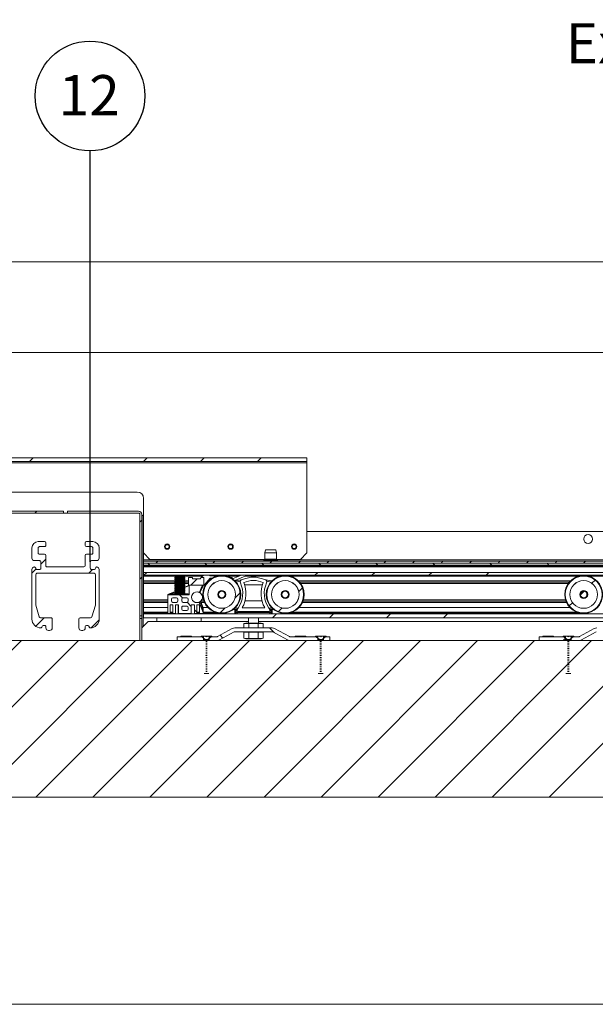
# Paper-space layout 'Sheet2' of a CAD drawing. Units: millimetres. Extents: x 0 to 420, y 0 to 297.
# Drawn here: x 327 to 373, y 70 to 147 of the extents above; entities that cross this region are included whole.
import ezdxf

# ---------------------------------------------------------------- set-up
doc = ezdxf.new("R2010")
doc.units = ezdxf.units.MM
doc.layers.add('FORMAT', color=7, linetype='Continuous')
doc.styles.add('SLDTEXTSTYLE0', font='TXT', dxfattribs={"width": 0.7})
doc.dimstyles.new('SLDDIMSTYLE9', dxfattribs={"dimtxt": 0.18, "dimasz": 3.302, "dimexe": 0, "dimexo": 0.0625, "dimgap": 0, "dimtad": 0, "dimtih": 1, "dimtoh": 1, "dimdec": 0, "dimrnd": 1e-09, "dimzin": 0, "dimdsep": 46, "dimtxsty": 'Standard', "dimblk1": 'NONE', "dimblk2": 'NONE', "dimsah": 1, "dimcen": 0.09, "dimadec": 0, "dimazin": 0, "dimtfac": 3.302, "dimtdec": 0, "dimtofl": 0, "dimtmove": 0, "dimatfit": 3, "dimldrblk": 'NONE', "dimfxl": 1, "dimfrac": 2, "dimtolj": 1, "dimtzin": 0, "dimarcsym": 0})

# ---------------------------------------------------------------- blocks, each defined once
blk = doc.blocks.new('Exploded View')
at = {"color": 174, "linetype": 'Continuous', "lineweight": 0, "true_color": 0x0000a0, "insert": (0.09, 7.48), "char_height": 6.35, "attachment_point": 1, "style": 'SLDTEXTSTYLE0'}
blk.add_mtext('Exploded View', dxfattribs=at)
blk = doc.blocks.new('SW_HATCH_2')
at = {"color": 0, "linetype": 'Continuous', "lineweight": 18}
for p, q in [((-9.026, 8.3), (-9.326, 8)), ((-0.046, 8.3), (-0.346, 8)), ((4.444, 8.3), (4.144, 8)), ((8.934, 8.3), (8.634, 8)), ((-8.736, 4.1), (-8.886, 3.95)), ((-0.481, 3.374), (-0.631, 3.224)), ((-8.031, 0.314), (-8.431, -0.086)), ((0, 0), (0.15, -0.15)), ((0.784, 0.15), (0.634, 0)), ((3.029, 0.15), (2.879, 0)), ((4.49, 0), (4.64, -0.15)), ((5.274, 0.15), (5.124, 0)), ((7.52, 0.15), (7.37, 0)), ((8.98, 0), (9.13, -0.15)), ((9.765, 0.15), (9.615, 0)), ((12.01, 0.15), (11.86, 0)), ((13.47, 0), (13.62, -0.15)), ((14.255, 0.15), (14.105, 0)), ((16.5, 0.15), (16.35, 0)), ((17.961, 0), (18.111, -0.15)), ((18.745, 0.15), (18.595, 0)), ((20.99, 0.15), (20.84, 0)), ((22.451, 0), (22.601, -0.15)), ((23.235, 0.15), (23.085, 0)), ((25.48, 0.15), (25.33, 0)), ((26.941, 0), (27.091, -0.15)), ((27.725, 0.15), (27.575, 0)), ((29.97, 0.15), (29.82, 0)), ((31.431, 0), (31.581, -0.15)), ((32.215, 0.15), (32.065, 0)), ((34.46, 0.15), (34.31, 0)), ((-8.809, -0.463), (-9.131, -0.786)), ((-4.356, -0.5), (-4.656, -0.8)), ((-0.091, -0.725), (-0.312, -0.947)), ((13.38, -0.725), (13.158, -0.947)), ((17.87, -0.725), (17.648, -0.947)), ((22.36, -0.725), (22.138, -0.947)), ((26.85, -0.725), (26.629, -0.947)), ((-0.481, -1.116), (-0.631, -1.266)), ((3.889, -1.236), (3.389, -1.736)), ((35.223, -1.333), (34.966, -1.589)), ((12.168, -1.936), (11.882, -2.223)), ((34.347, -2.209), (34.06, -2.495)), ((2.486, -2.486), (2.74, -2.74)), ((3.085, -3.085), (3.419, -3.419)), ((7.264, -2.35), (6.875, -2.74)), ((3.669, -3.669), (3.869, -3.869)), ((6.091, -3.523), (5.702, -3.913)), ((10.575, -3.53), (10.288, -3.817)), ((33.441, -3.115), (33.184, -3.371)), ((-8.156, -4.3), (-8.831, -4.975)), ((-3.835, -4.469), (-4.462, -5.097)), ((10.118, -3.986), (9.805, -4.3)), ((14.608, -3.986), (14.295, -4.3)), ((19.099, -3.986), (18.785, -4.3)), ((23.589, -3.986), (23.275, -4.3)), ((9.59, -5.1), (9.978, -5.488)), ((-9.956, -6.1), (-22.283, -18.427)), ((-5.466, -6.1), (-17.793, -18.427)), ((-0.976, -6.1), (-13.303, -18.427)), ((3.515, -6.1), (-8.813, -18.427)), ((8.005, -6.1), (-4.323, -18.427)), ((12.495, -6.1), (0.167, -18.427)), ((16.985, -6.1), (4.658, -18.427)), ((5.682, -5.682), (5.903, -5.903)), ((21.475, -6.1), (9.148, -18.427)), ((25.965, -6.1), (13.638, -18.427)), ((30.455, -6.1), (18.128, -18.427)), ((34.946, -6.1), (22.618, -18.427)), ((39.436, -6.1), (27.108, -18.427)), ((43.926, -6.1), (31.598, -18.427)), ((32.895, -5.905), (32.7, -6.1)), ((33.1, -6.159), (33.109, -6.169)), ((4.578, -7.282), (4.573, -7.287))]:
    blk.add_line(p, q, dxfattribs=at)
blk = doc.blocks.new('SW_NOTE_9')
at = {"layer": 'FORMAT', "color": 0}
blk.add_circle((-0.003, 4.323), 4.323, dxfattribs=at)
at = {"layer": 'FORMAT', "color": 0, "insert": (-0.065, 5.964), "char_height": 3.175, "attachment_point": 2, "style": 'SLDTEXTSTYLE0'}
blk.add_mtext('12', dxfattribs=at)
blk = doc.blocks.new('_None')

psp = doc.layouts.new('Sheet2')

# ---------------------------------------------------------------- linework, layer by layer
at = {"color": 7, "linetype": 'Continuous', "lineweight": 18}
for p, q in [((394.144, 120.86), (282.968, 120.86)), ((349.818, 112.567), (311.818, 112.567)), ((349.818, 112.267), (349.818, 112.567)), ((349.818, 112.267), (311.818, 112.267)), ((311.818, 112.167), (349.818, 112.167)), ((349.818, 112.167), (349.818, 112.267)), ((349.818, 112.167), (349.818, 105.067)), ((336.468, 109.867), (325.168, 109.867)), ((336.968, 105.067), (336.968, 109.367)), ((330.668, 108.367), (325.068, 108.367)), ((330.668, 108.217), (325.068, 108.217)), ((330.668, 108.217), (330.668, 108.367)), ((330.968, 108.217), (330.668, 108.217)), ((330.968, 108.367), (330.968, 108.217)), ((336.568, 108.367), (330.968, 108.367)), ((336.568, 108.217), (330.968, 108.217)), ((336.668, 100.117), (336.668, 108.117)), ((336.818, 100.117), (336.818, 108.117)), ((336.818, 108.017), (336.918, 108.017)), ((336.968, 108.017), (336.918, 108.017)), ((349.818, 106.767), (394.144, 106.767)), ((329.168, 105.967), (328.668, 105.967)), ((328.768, 105.567), (329.168, 105.567)), ((329.268, 105.667), (329.268, 105.867)), ((332.368, 105.867), (332.368, 105.667)), ((332.968, 105.967), (332.468, 105.967)), ((332.468, 105.567), (332.868, 105.567)), ((328.168, 105.467), (328.168, 104.667)), ((328.668, 105.067), (328.668, 105.467)), ((329.168, 104.967), (328.768, 104.967)), ((329.268, 104.067), (329.268, 104.867)), ((332.368, 104.867), (332.368, 104.067)), ((332.868, 104.967), (332.468, 104.967)), ((332.968, 105.467), (332.968, 105.067)), ((333.468, 104.667), (333.468, 105.467)), ((336.968, 105.067), (337.468, 104.567)), ((336.968, 104.517), (336.968, 105.067)), ((346.568, 105.317), (346.518, 105.067)), ((346.518, 105.067), (346.518, 104.587)), ((346.974, 105.067), (346.518, 105.067)), ((346.973, 105.317), (346.568, 105.317)), ((347.368, 105.317), (346.973, 105.317)), ((347.418, 105.067), (346.974, 105.067)), ((347.418, 105.067), (347.368, 105.317)), ((347.418, 104.587), (347.418, 105.067)), ((349.318, 104.567), (349.818, 105.067)), ((328.368, 104.467), (328.768, 104.467)), ((328.868, 104.367), (328.868, 103.867)), ((332.268, 103.967), (329.368, 103.967)), ((332.768, 103.867), (332.768, 104.367)), ((332.868, 104.467), (333.268, 104.467)), ((336.968, 104.517), (336.968, 104.417)), ((336.968, 104.417), (336.968, 104.267)), ((394.144, 104.417), (336.968, 104.417)), ((394.144, 104.267), (336.968, 104.267)), ((336.968, 104.267), (336.968, 104.117)), ((394.144, 104.117), (336.968, 104.117)), ((336.968, 104.117), (336.968, 104.017)), ((336.968, 103.967), (336.968, 104.017)), ((394.144, 103.967), (336.968, 103.967)), ((336.968, 103.967), (336.968, 103.542)), ((346.516, 104.567), (337.468, 104.567)), ((346.318, 104.117), (346.318, 104.017)), ((346.467, 104.5), (346.435, 104.482)), ((349.318, 104.567), (347.42, 104.567)), ((347.5, 104.482), (347.468, 104.5)), ((347.618, 104.017), (347.618, 104.117)), ((328.168, 103.767), (328.168, 99.867)), ((328.468, 100.967), (328.468, 103.367)), ((328.768, 103.767), (328.568, 103.767)), ((328.568, 103.467), (333.068, 103.467)), ((333.068, 103.767), (332.868, 103.767)), ((333.168, 103.367), (333.168, 100.967)), ((333.468, 99.867), (333.468, 103.767)), ((336.968, 103.321), (336.968, 103.542)), ((394.144, 103.542), (336.968, 103.542)), ((336.968, 103.321), (394.144, 103.321)), ((336.968, 103.321), (336.968, 103.233)), ((339.418, 103.233), (336.968, 103.233)), ((336.968, 103.233), (336.968, 102.867)), ((339.487, 103.3), (339.418, 103.252)), ((339.418, 103.252), (339.418, 103.225)), ((340.218, 103.252), (339.418, 103.252)), ((339.418, 103.225), (339.487, 103.177)), ((340.218, 103.225), (339.418, 103.225)), ((339.487, 103.177), (339.418, 103.128)), ((339.458, 103.321), (339.487, 103.3)), ((340.149, 103.3), (339.487, 103.3)), ((340.149, 103.177), (339.487, 103.177)), ((340.149, 103.3), (340.178, 103.321)), ((340.218, 103.252), (340.149, 103.3)), ((340.149, 103.177), (340.218, 103.225)), ((340.218, 103.128), (340.149, 103.177)), ((340.218, 103.225), (340.218, 103.252)), ((341.59, 103.233), (340.218, 103.233)), ((341.669, 103.321), (341.498, 103.131)), ((342.203, 103.281), (342.914, 103.281)), ((344.453, 103.233), (343.598, 103.233)), ((344.028, 103.056), (344.663, 103.321)), ((344.144, 102.888), (344.968, 103.231)), ((345.418, 103.175), (344.716, 102.988)), ((347.692, 103.233), (344.973, 103.233)), ((345.818, 103.175), (345.418, 103.175)), ((346.519, 102.988), (345.818, 103.175)), ((371.192, 103.233), (348.544, 103.233)), ((376.192, 103.233), (372.044, 103.233)), ((336.968, 102.767), (336.968, 102.867)), ((339.431, 102.767), (336.968, 102.767)), ((336.968, 102.667), (336.968, 102.767)), ((336.968, 102.667), (336.968, 101.367)), ((339.418, 103.128), (339.418, 103.101)), ((340.218, 103.128), (339.418, 103.128)), ((339.418, 103.101), (339.487, 103.053)), ((340.218, 103.101), (339.418, 103.101)), ((339.487, 103.053), (339.418, 103.005)), ((339.418, 103.005), (339.418, 102.978)), ((340.218, 103.005), (339.418, 103.005)), ((339.418, 102.978), (339.487, 102.929)), ((340.218, 102.978), (339.418, 102.978)), ((339.487, 102.929), (339.418, 102.881)), ((339.418, 102.881), (339.418, 102.854)), ((340.218, 102.881), (339.418, 102.881)), ((339.418, 102.854), (339.487, 102.806)), ((340.218, 102.854), (339.418, 102.854)), ((339.487, 102.806), (339.418, 102.758)), ((339.418, 102.758), (339.418, 102.731)), ((340.218, 102.758), (339.418, 102.758)), ((339.418, 102.731), (339.487, 102.682)), ((340.218, 102.731), (339.418, 102.731)), ((339.487, 102.682), (339.418, 102.634)), ((339.418, 102.634), (339.418, 102.607)), ((340.218, 102.634), (339.418, 102.634)), ((339.418, 102.607), (339.487, 102.559)), ((340.218, 102.607), (339.418, 102.607)), ((339.487, 102.559), (339.418, 102.511)), ((339.418, 102.511), (339.418, 102.484)), ((340.218, 102.511), (339.418, 102.511)), ((339.418, 102.484), (339.487, 102.435)), ((340.218, 102.484), (339.418, 102.484)), ((339.487, 102.435), (339.418, 102.387)), ((339.418, 102.387), (339.418, 102.36)), ((340.218, 102.387), (339.418, 102.387)), ((340.149, 103.053), (339.487, 103.053)), ((340.149, 102.929), (339.487, 102.929)), ((340.149, 102.806), (339.487, 102.806)), ((340.149, 102.682), (339.487, 102.682)), ((340.149, 102.559), (339.487, 102.559)), ((340.149, 102.435), (339.487, 102.435)), ((340.149, 103.053), (340.218, 103.101)), ((340.218, 103.005), (340.149, 103.053)), ((340.149, 102.929), (340.218, 102.978)), ((340.218, 102.881), (340.149, 102.929)), ((340.149, 102.806), (340.218, 102.854)), ((340.218, 102.758), (340.149, 102.806)), ((340.149, 102.682), (340.218, 102.731)), ((340.218, 102.634), (340.149, 102.682)), ((340.149, 102.559), (340.218, 102.607)), ((340.218, 102.511), (340.149, 102.559)), ((340.149, 102.435), (340.218, 102.484)), ((340.218, 102.387), (340.149, 102.435)), ((340.508, 102.767), (340.204, 102.767)), ((340.218, 103.101), (340.218, 103.128)), ((340.218, 102.978), (340.218, 103.005)), ((340.218, 102.854), (340.218, 102.881)), ((340.218, 102.731), (340.218, 102.758)), ((340.218, 102.607), (340.218, 102.634)), ((340.218, 102.377), (340.558, 102.527)), ((340.218, 102.484), (340.218, 102.511)), ((340.218, 102.36), (340.218, 102.387)), ((340.508, 103.111), (340.508, 102.551)), ((340.788, 103.131), (340.528, 103.131)), ((340.528, 102.531), (341.688, 102.531)), ((340.558, 102.527), (340.558, 101.811)), ((341.561, 102.531), (340.578, 102.531)), ((340.808, 103.031), (340.808, 103.111)), ((341.408, 103.031), (340.808, 103.031)), ((341.359, 101.993), (341.588, 102.489)), ((341.381, 101.983), (341.621, 102.501)), ((341.498, 103.131), (341.408, 103.031)), ((341.648, 102.489), (341.408, 101.971)), ((341.688, 103.131), (341.498, 103.131)), ((341.621, 102.501), (341.591, 102.501)), ((341.621, 102.501), (341.621, 102.531)), ((341.621, 102.501), (341.648, 102.489)), ((341.708, 102.551), (341.708, 103.111)), ((341.722, 102.546), (342.197, 103.075)), ((341.978, 102.767), (341.921, 102.767)), ((342.212, 103.081), (342.347, 103.081)), ((344.186, 102.846), (344.716, 102.988)), ((344.851, 102.755), (345.418, 102.906)), ((346.311, 102.556), (344.924, 102.556)), ((345.418, 102.906), (345.818, 102.906)), ((345.818, 102.906), (346.385, 102.755)), ((347.05, 102.846), (346.519, 102.988)), ((370.478, 102.767), (349.258, 102.767)), ((338.868, 101.751), (338.868, 100.325)), ((338.898, 101.781), (338.898, 101.786)), ((338.898, 101.781), (340.528, 101.781)), ((338.998, 101.839), (339.446, 102.036)), ((339.168, 101.803), (339.168, 101.861)), ((339.493, 101.861), (339.168, 101.861)), ((339.168, 101.781), (339.168, 101.803)), ((339.418, 102.36), (339.487, 102.312)), ((340.218, 102.36), (339.418, 102.36)), ((339.487, 102.312), (339.418, 102.264)), ((339.418, 102.264), (339.418, 102.237)), ((340.218, 102.264), (339.418, 102.264)), ((339.418, 102.237), (339.487, 102.188)), ((340.218, 102.237), (339.418, 102.237)), ((339.487, 102.188), (339.418, 102.14)), ((339.418, 102.14), (339.418, 102.113)), ((340.218, 102.14), (339.418, 102.14)), ((339.418, 102.113), (339.487, 102.065)), ((340.218, 102.113), (339.418, 102.113)), ((339.487, 102.065), (339.418, 102.016)), ((339.418, 102.016), (339.418, 101.99)), ((340.218, 102.016), (339.418, 102.016)), ((339.418, 101.99), (339.487, 101.941)), ((340.218, 101.99), (339.418, 101.99)), ((339.487, 101.941), (339.418, 101.893)), ((339.418, 101.893), (339.418, 101.866)), ((340.218, 101.893), (339.418, 101.893)), ((339.418, 101.866), (339.425, 101.861)), ((340.218, 101.866), (339.418, 101.866)), ((340.149, 102.312), (339.487, 102.312)), ((340.149, 102.188), (339.487, 102.188)), ((340.149, 102.065), (339.487, 102.065)), ((340.149, 101.941), (339.487, 101.941)), ((339.818, 101.803), (339.493, 101.861)), ((340.143, 101.861), (339.493, 101.861)), ((339.818, 101.781), (339.818, 101.803)), ((340.468, 101.861), (340.143, 101.861)), ((340.149, 102.312), (340.218, 102.36)), ((340.218, 102.264), (340.149, 102.312)), ((340.149, 102.188), (340.218, 102.237)), ((340.218, 102.14), (340.149, 102.188)), ((340.149, 102.065), (340.218, 102.113)), ((340.218, 102.016), (340.149, 102.065)), ((340.149, 101.941), (340.218, 101.99)), ((340.218, 101.893), (340.149, 101.941)), ((340.211, 101.861), (340.218, 101.866)), ((340.218, 102.237), (340.218, 102.264)), ((340.218, 102.113), (340.218, 102.14)), ((340.218, 101.99), (340.218, 102.016)), ((340.218, 101.866), (340.218, 101.893)), ((340.468, 101.861), (340.468, 101.803)), ((340.468, 101.781), (340.468, 101.803)), ((328.746, 100.038), (328.468, 100.967)), ((333.168, 100.967), (332.889, 100.038)), ((336.968, 101.267), (336.968, 101.367)), ((338.868, 101.267), (336.968, 101.267)), ((336.968, 101.167), (336.968, 101.267)), ((336.968, 101.167), (336.968, 100.777)), ((339.268, 100.981), (339.068, 100.981)), ((339.068, 100.325), (339.068, 100.981)), ((339.168, 101.281), (339.168, 101.431)), ((339.268, 101.531), (339.568, 101.531)), ((339.568, 101.181), (339.268, 101.181)), ((339.268, 100.981), (339.268, 100.325)), ((339.718, 100.981), (339.468, 100.981)), ((339.468, 100.325), (339.468, 100.981)), ((339.668, 101.431), (339.668, 101.281)), ((339.718, 100.981), (339.718, 100.325)), ((339.968, 101.281), (339.968, 101.431)), ((340.068, 101.531), (340.368, 101.531)), ((340.368, 101.181), (340.068, 101.181)), ((340.068, 100.881), (340.368, 100.881)), ((340.468, 101.431), (340.468, 101.281)), ((340.968, 100.981), (340.718, 100.981)), ((340.718, 100.325), (340.718, 100.981)), ((340.968, 100.981), (340.968, 100.325)), ((341.368, 100.981), (341.168, 100.981)), ((341.168, 100.325), (341.168, 100.981)), ((341.666, 100.387), (341.342, 101.162)), ((341.368, 100.981), (341.368, 100.325)), ((341.37, 101.174), (341.638, 100.531)), ((341.638, 100.725), (341.435, 101.213)), ((341.721, 101.267), (341.462, 101.267)), ((341.462, 101.224), (341.666, 100.737)), ((344.959, 101.311), (346.276, 101.311)), ((370.221, 101.267), (349.515, 101.267)), ((336.668, 100.117), (336.818, 100.117)), ((336.668, 100.117), (336.668, 99.917)), ((336.818, 99.917), (336.818, 100.117)), ((338.868, 100.777), (336.968, 100.777)), ((336.968, 100.777), (336.968, 100.394)), ((336.968, 100.351), (336.968, 100.394)), ((336.968, 100.351), (336.968, 100.281)), ((336.968, 99.967), (336.968, 100.281)), ((394.144, 100.281), (336.968, 100.281)), ((338.868, 100.281), (338.868, 100.325)), ((338.898, 100.294), (339.038, 100.294)), ((339.068, 100.395), (339.268, 100.395)), ((339.068, 100.365), (339.268, 100.365)), ((339.068, 100.325), (339.068, 100.281)), ((339.268, 100.281), (339.268, 100.325)), ((339.298, 100.294), (339.438, 100.294)), ((339.468, 100.325), (339.468, 100.281)), ((339.718, 100.281), (339.718, 100.325)), ((339.748, 100.294), (340.688, 100.294)), ((339.968, 100.631), (339.968, 100.781)), ((340.368, 100.531), (340.068, 100.531)), ((340.468, 100.781), (340.468, 100.631)), ((340.718, 100.325), (340.718, 100.281)), ((340.968, 100.281), (340.968, 100.325)), ((340.998, 100.294), (341.138, 100.294)), ((341.168, 100.395), (341.368, 100.395)), ((341.168, 100.365), (341.368, 100.365)), ((341.168, 100.325), (341.168, 100.281)), ((341.368, 100.281), (341.368, 100.325)), ((341.398, 100.294), (341.638, 100.294)), ((341.668, 100.725), (341.638, 100.725)), ((341.638, 100.531), (341.638, 100.725)), ((341.668, 100.531), (341.638, 100.531)), ((342.028, 100.777), (341.649, 100.777)), ((341.668, 100.725), (341.668, 100.531)), ((341.668, 100.531), (341.668, 100.375)), ((341.668, 100.325), (341.668, 100.375)), ((341.668, 100.325), (341.668, 100.281)), ((343.5, 100.281), (343.401, 100.332)), ((344.338, 100.625), (344.042, 100.625)), ((344.146, 100.281), (344.146, 100.625)), ((344.223, 100.599), (344.223, 100.625)), ((344.32, 100.599), (344.223, 100.599)), ((344.32, 100.381), (344.223, 100.381)), ((344.274, 100.534), (344.334, 100.62)), ((344.32, 100.625), (344.32, 100.599)), ((344.408, 100.725), (344.334, 100.62)), ((344.413, 100.461), (344.353, 100.375)), ((344.353, 100.375), (346.882, 100.375)), ((346.822, 100.461), (344.413, 100.461)), ((346.498, 100.761), (344.738, 100.761)), ((346.822, 100.461), (346.882, 100.375)), ((346.902, 100.62), (346.828, 100.725)), ((346.898, 100.625), (347.193, 100.625)), ((346.962, 100.534), (346.902, 100.62)), ((346.916, 100.625), (346.916, 100.599)), ((346.916, 100.599), (347.013, 100.599)), ((346.916, 100.381), (347.013, 100.381)), ((347.013, 100.599), (347.013, 100.625)), ((347.089, 100.281), (347.089, 100.625)), ((347.735, 100.281), (347.835, 100.332)), ((370.528, 100.777), (349.208, 100.777)), ((372, 100.281), (371.901, 100.332)), ((329.668, 99.967), (328.842, 99.967)), ((329.068, 99.367), (329.168, 99.367)), ((329.768, 99.167), (329.768, 99.867)), ((331.868, 99.867), (331.868, 99.167)), ((332.793, 99.967), (331.968, 99.967)), ((332.468, 99.367), (332.568, 99.367)), ((336.668, 99.917), (336.818, 99.917)), ((336.668, 98.167), (336.668, 99.917)), ((336.818, 99.167), (336.818, 99.917)), ((337.318, 99.667), (336.818, 99.167)), ((336.968, 99.967), (394.144, 99.967)), ((345.218, 99.667), (337.318, 99.667)), ((338.018, 99.667), (338.018, 99.967)), ((341.508, 99.967), (341.508, 99.667)), ((345.018, 99.537), (344.867, 99.511)), ((344.867, 99.511), (345.243, 99.511)), ((344.867, 99.167), (344.867, 99.511)), ((345.018, 99.537), (346.218, 99.537)), ((345.218, 99.967), (345.218, 99.537)), ((345.243, 99.167), (345.243, 99.511)), ((345.993, 99.511), (346.368, 99.511)), ((345.993, 99.167), (345.993, 99.511)), ((346.018, 99.537), (346.018, 99.967)), ((373.718, 99.667), (346.018, 99.667)), ((346.368, 99.511), (346.218, 99.537)), ((346.368, 99.167), (346.368, 99.511)), ((329.268, 99.267), (329.268, 99.167)), ((329.468, 98.967), (329.568, 98.967)), ((332.068, 98.967), (332.168, 98.967)), ((332.368, 99.167), (332.368, 99.267)), ((336.818, 99.167), (336.818, 98.167)), ((339.898, 98.517), (339.898, 98.467)), ((340.738, 98.517), (339.898, 98.517)), ((340.738, 98.467), (340.738, 98.517)), ((341.498, 98.517), (341.498, 98.467)), ((341.548, 98.517), (341.498, 98.517)), ((341.548, 98.467), (341.548, 98.517)), ((341.548, 98.517), (341.802, 98.517)), ((341.803, 98.508), (341.802, 98.517)), ((341.839, 98.517), (341.802, 98.517)), ((341.914, 98.465), (341.803, 98.508)), ((341.84, 98.517), (341.839, 98.517)), ((341.845, 98.492), (341.84, 98.517)), ((341.852, 98.517), (341.84, 98.517)), ((341.855, 98.517), (341.852, 98.517)), ((341.86, 98.486), (341.855, 98.517)), ((341.884, 98.517), (341.855, 98.517)), ((341.884, 98.517), (341.887, 98.475)), ((341.886, 98.517), (341.884, 98.517)), ((341.921, 98.517), (341.886, 98.517)), ((341.921, 98.517), (341.914, 98.465)), ((341.921, 98.517), (342.021, 98.517)), ((342.024, 98.475), (342.021, 98.517)), ((342.038, 98.517), (342.021, 98.517)), ((342.038, 98.517), (342.035, 98.475)), ((342.038, 98.517), (342.287, 98.517)), ((342.287, 98.517), (342.287, 98.467)), ((342.338, 98.517), (342.287, 98.517)), ((342.338, 98.467), (342.338, 98.517)), ((342.79, 98.479), (343.951, 99.118)), ((342.935, 98.217), (344.096, 98.855)), ((344.144, 99.167), (347.092, 99.167)), ((344.144, 98.867), (347.092, 98.867)), ((344.867, 98.837), (344.867, 98.362)), ((344.867, 98.837), (345.243, 98.837)), ((345.068, 98.867), (345.068, 98.837)), ((345.243, 98.837), (345.243, 98.362)), ((345.243, 98.837), (345.993, 98.837)), ((345.993, 98.837), (345.993, 98.362)), ((345.993, 98.837), (346.368, 98.837)), ((346.168, 98.837), (346.168, 98.867)), ((346.368, 98.837), (346.368, 98.362)), ((347.14, 98.855), (348.301, 98.217)), ((347.285, 99.118), (348.445, 98.479)), ((348.898, 98.517), (348.898, 98.467)), ((349.738, 98.517), (348.898, 98.517)), ((349.738, 98.467), (349.738, 98.517)), ((350.498, 98.517), (350.498, 98.467)), ((350.548, 98.517), (350.498, 98.517)), ((350.548, 98.467), (350.548, 98.517)), ((350.548, 98.517), (350.799, 98.517)), ((350.822, 98.496), (350.799, 98.517)), ((350.819, 98.517), (350.799, 98.517)), ((350.821, 98.517), (350.819, 98.517)), ((350.824, 98.506), (350.821, 98.517)), ((350.826, 98.517), (350.821, 98.517)), ((350.826, 98.517), (350.822, 98.496)), ((350.826, 98.517), (350.927, 98.517)), ((350.929, 98.475), (350.927, 98.517)), ((350.928, 98.517), (350.927, 98.517)), ((350.943, 98.517), (350.928, 98.517)), ((350.941, 98.475), (350.943, 98.517)), ((350.945, 98.517), (350.943, 98.475)), ((350.945, 98.517), (350.943, 98.517)), ((350.945, 98.517), (351.287, 98.517)), ((351.287, 98.517), (351.287, 98.467)), ((351.338, 98.517), (351.287, 98.517)), ((351.338, 98.467), (351.338, 98.517)), ((368.398, 98.517), (368.398, 98.467)), ((369.238, 98.517), (368.398, 98.517)), ((369.238, 98.467), (369.238, 98.517)), ((369.998, 98.517), (369.998, 98.467)), ((370.048, 98.517), (369.998, 98.517)), ((370.048, 98.467), (370.048, 98.517)), ((370.048, 98.517), (370.194, 98.517)), ((370.196, 98.48), (370.194, 98.517)), ((370.199, 98.517), (370.194, 98.517)), ((370.199, 98.517), (370.196, 98.48)), ((370.199, 98.517), (370.35, 98.517)), ((370.355, 98.478), (370.35, 98.517)), ((370.356, 98.517), (370.35, 98.517)), ((370.362, 98.478), (370.356, 98.517)), ((370.364, 98.517), (370.356, 98.517)), ((370.364, 98.517), (370.369, 98.477)), ((370.365, 98.517), (370.364, 98.517)), ((370.372, 98.517), (370.365, 98.517)), ((370.376, 98.477), (370.372, 98.517)), ((370.465, 98.517), (370.372, 98.517)), ((370.465, 98.517), (370.459, 98.471)), ((370.465, 98.517), (370.592, 98.517)), ((370.596, 98.475), (370.592, 98.517)), ((370.604, 98.517), (370.592, 98.517)), ((370.604, 98.517), (370.601, 98.475)), ((370.604, 98.517), (370.787, 98.517)), ((370.787, 98.517), (370.787, 98.467)), ((370.838, 98.517), (370.787, 98.517)), ((370.838, 98.467), (370.838, 98.517)), ((371.29, 98.479), (372.451, 99.118)), ((371.435, 98.217), (372.596, 98.855)), ((392.118, 98.167), (284.118, 98.167)), ((339.618, 98.467), (341.694, 98.467)), ((339.618, 98.167), (339.618, 98.467)), ((339.618, 98.167), (341.694, 98.167)), ((341.694, 98.167), (341.694, 98.467)), ((341.694, 98.271), (341.708, 98.257)), ((341.708, 98.257), (341.708, 98.243)), ((341.854, 98.257), (341.708, 98.257)), ((341.708, 98.243), (341.763, 98.211)), ((341.708, 98.243), (341.854, 98.243)), ((341.763, 98.211), (341.763, 98.167)), ((341.763, 98.211), (342.067, 98.211)), ((341.854, 98.243), (341.854, 98.257)), ((342.128, 98.257), (341.982, 98.257)), ((341.982, 98.257), (341.982, 98.243)), ((341.982, 98.243), (342.128, 98.243)), ((342.035, 98.475), (342.024, 98.475)), ((342.067, 98.211), (342.073, 98.211)), ((342.073, 98.211), (342.128, 98.243)), ((342.073, 98.167), (342.073, 98.211)), ((342.128, 98.257), (342.141, 98.271)), ((342.128, 98.243), (342.128, 98.257)), ((342.141, 98.467), (342.141, 98.167)), ((342.141, 98.467), (342.742, 98.467)), ((342.141, 98.167), (342.742, 98.167)), ((344.867, 98.362), (345.018, 98.307)), ((345.018, 98.307), (346.218, 98.307)), ((346.218, 98.307), (346.368, 98.362)), ((348.493, 98.467), (350.694, 98.467)), ((348.493, 98.167), (350.694, 98.167)), ((350.694, 98.167), (350.694, 98.467)), ((350.694, 98.271), (350.708, 98.257)), ((350.708, 98.257), (350.708, 98.243)), ((350.854, 98.257), (350.708, 98.257)), ((350.708, 98.243), (350.763, 98.211)), ((350.708, 98.243), (350.854, 98.243)), ((350.763, 98.211), (350.763, 98.167)), ((350.763, 98.211), (351.037, 98.211)), ((350.854, 98.243), (350.854, 98.257)), ((350.943, 98.475), (350.929, 98.475)), ((350.982, 98.257), (350.982, 98.243)), ((351.128, 98.257), (350.982, 98.257)), ((350.982, 98.243), (351.128, 98.243)), ((351.037, 98.211), (351.073, 98.211)), ((351.073, 98.211), (351.128, 98.243)), ((351.073, 98.167), (351.073, 98.211)), ((351.128, 98.257), (351.141, 98.271)), ((351.128, 98.243), (351.128, 98.257)), ((351.141, 98.467), (351.141, 98.167)), ((351.141, 98.467), (351.618, 98.467)), ((351.141, 98.167), (351.618, 98.167)), ((351.618, 98.467), (351.618, 98.167)), ((368.118, 98.467), (370.194, 98.467)), ((368.118, 98.167), (368.118, 98.467)), ((368.118, 98.167), (370.194, 98.167)), ((370.194, 98.167), (370.194, 98.467)), ((370.194, 98.271), (370.208, 98.257)), ((370.208, 98.257), (370.208, 98.243)), ((370.354, 98.257), (370.208, 98.257)), ((370.208, 98.243), (370.263, 98.211)), ((370.208, 98.243), (370.354, 98.243)), ((370.263, 98.211), (370.263, 98.167)), ((370.263, 98.211), (370.573, 98.211)), ((370.354, 98.243), (370.354, 98.257)), ((370.459, 98.471), (370.355, 98.478)), ((370.628, 98.257), (370.482, 98.257)), ((370.482, 98.257), (370.482, 98.243)), ((370.482, 98.243), (370.628, 98.243)), ((370.573, 98.211), (370.628, 98.243)), ((370.573, 98.167), (370.573, 98.211)), ((370.573, 98.211), (370.573, 98.211)), ((370.601, 98.475), (370.596, 98.475)), ((370.628, 98.257), (370.641, 98.271)), ((370.628, 98.243), (370.628, 98.257)), ((370.641, 98.467), (370.641, 98.167)), ((370.641, 98.467), (371.242, 98.467)), ((370.641, 98.167), (371.242, 98.167)), ((342.112, 95.574), (341.723, 95.574)), ((341.878, 95.587), (341.958, 95.587)), ((351.112, 95.574), (350.723, 95.574)), ((350.878, 95.587), (350.958, 95.587)), ((370.612, 95.574), (370.223, 95.574)), ((370.378, 95.587), (370.458, 95.587)), ((389.778, 85.84), (286.518, 85.84))]:
    psp.add_line(p, q, dxfattribs=at)
at = {"color": 174, "linetype": 'Continuous', "lineweight": 18}
for p, q in [((336.918, 108.017), (336.918, 99.267)), ((346.489, 104.517), (336.968, 104.517)), ((336.968, 104.017), (346.318, 104.017)), ((346.976, 104.017), (346.318, 104.017)), ((346.975, 104.482), (346.435, 104.482)), ((346.974, 104.5), (346.467, 104.5)), ((346.974, 104.587), (346.518, 104.587)), ((347.418, 104.587), (346.974, 104.587)), ((347.468, 104.5), (346.974, 104.5)), ((347.5, 104.482), (346.975, 104.482)), ((347.618, 104.017), (346.976, 104.017)), ((390.489, 104.517), (347.446, 104.517)), ((347.618, 104.017), (390.318, 104.017)), ((336.968, 102.867), (339.418, 102.867)), ((339.465, 102.667), (336.968, 102.667)), ((340.558, 102.494), (340.155, 102.316)), ((340.508, 102.667), (340.171, 102.667)), ((340.218, 102.867), (340.508, 102.867)), ((341.9, 102.667), (341.831, 102.667)), ((342.011, 102.867), (342.071, 102.867)), ((344.165, 102.867), (344.265, 102.867)), ((344.575, 102.846), (344.262, 102.763)), ((346.661, 102.846), (346.974, 102.763)), ((346.971, 102.867), (347.071, 102.867)), ((349.165, 102.867), (370.571, 102.867)), ((370.4, 102.667), (349.336, 102.667)), ((339.418, 101.991), (339.01, 101.811)), ((339.01, 101.811), (339.168, 101.811)), ((340.468, 101.811), (340.558, 101.811)), ((336.968, 101.367), (338.868, 101.367)), ((338.868, 101.167), (336.968, 101.167)), ((339.699, 100.281), (339.699, 100.981)), ((341.763, 101.167), (341.486, 101.167)), ((341.541, 101.367), (341.687, 101.367)), ((370.263, 101.167), (349.472, 101.167)), ((349.549, 101.367), (370.187, 101.367)), ((336.968, 100.394), (338.868, 100.394)), ((338.868, 100.351), (336.968, 100.351)), ((338.898, 100.294), (338.898, 100.281)), ((339.038, 100.281), (339.038, 100.294)), ((339.268, 100.351), (339.068, 100.351)), ((339.298, 100.294), (339.298, 100.281)), ((339.438, 100.281), (339.438, 100.294)), ((339.748, 100.294), (339.748, 100.281)), ((340.688, 100.281), (340.688, 100.294)), ((340.998, 100.294), (340.998, 100.281)), ((341.138, 100.281), (341.138, 100.294)), ((341.368, 100.351), (341.168, 100.351)), ((341.398, 100.294), (341.398, 100.281)), ((341.638, 100.281), (341.638, 100.294)), ((341.668, 100.394), (342.61, 100.394)), ((342.75, 100.351), (341.668, 100.351)), ((344.157, 100.725), (344.408, 100.725)), ((344.223, 100.281), (344.223, 100.381)), ((344.32, 100.381), (344.32, 100.281)), ((347.079, 100.725), (346.828, 100.725)), ((346.916, 100.381), (346.916, 100.281)), ((347.013, 100.281), (347.013, 100.381)), ((371.25, 100.351), (348.486, 100.351)), ((348.626, 100.394), (371.11, 100.394)), ((341.844, 98.492), (341.839, 98.517)), ((341.854, 98.488), (341.852, 98.517)), ((341.89, 98.474), (341.886, 98.517)), ((350.823, 98.499), (350.819, 98.517)), ((350.929, 98.484), (350.928, 98.517)), ((370.37, 98.477), (370.365, 98.517))]:
    psp.add_line(p, q, dxfattribs=at)
at = {"color": 7, "linetype": 'Continuous', "lineweight": 18, "flags": 128}
for points in [[(407.748, 128), (269.708, 128), (269.708, 69.52), (280.018, 69.52), (280.868, 69.52), (285.668, 69.52), (286.518, 69.52), (389.778, 69.52), (390.628, 69.52), (395.428, 69.52), (396.278, 69.52), (407.748, 69.52), (407.748, 128)], [(336.63, 108.195), (336.576, 108.211), (336.518, 108.217)], [(338.886, 101.789), (338.903, 101.797), (338.923, 101.806), (338.946, 101.816), (338.972, 101.827), (338.998, 101.839)], [(339.01, 101.811), (338.984, 101.805), (338.959, 101.8), (338.935, 101.795), (338.915, 101.79), (338.898, 101.786)], [(339.01, 101.811), (339.008, 101.817), (339.006, 101.822), (339.003, 101.826), (339.002, 101.831), (339, 101.834), (338.999, 101.837), (338.998, 101.838), (338.998, 101.839)], [(339.493, 101.861), (339.47, 101.861), (339.168, 101.803)], [(340.143, 101.861), (340.054, 101.857), (339.818, 101.803)], [(340.468, 101.803), (340.386, 101.828), (340.143, 101.861)], [(341.367, 101.957), (341.367, 101.957), (341.368, 101.959), (341.369, 101.961), (341.371, 101.965), (341.373, 101.969), (341.375, 101.973), (341.378, 101.978), (341.381, 101.983)], [(341.408, 101.971), (341.407, 101.971), (341.406, 101.972), (341.403, 101.973), (341.4, 101.974), (341.396, 101.976), (341.391, 101.978), (341.386, 101.981), (341.381, 101.983)], [(341.37, 101.174), (341.368, 101.179), (341.365, 101.184), (341.363, 101.189), (341.361, 101.193), (341.359, 101.196), (341.358, 101.198), (341.357, 101.2), (341.357, 101.2)], [(341.435, 101.213), (341.431, 101.217), (341.428, 101.222), (341.425, 101.226), (341.422, 101.23), (341.42, 101.233), (341.418, 101.235), (341.417, 101.236), (341.417, 101.237)], [(341.462, 101.224), (341.462, 101.224), (341.46, 101.223), (341.458, 101.222), (341.454, 101.221), (341.45, 101.219), (341.445, 101.217), (341.44, 101.215), (341.435, 101.213)], [(341.666, 100.737), (341.665, 100.736), (341.663, 100.736), (341.661, 100.735), (341.657, 100.733), (341.653, 100.732), (341.648, 100.73), (341.643, 100.727), (341.638, 100.725)], [(341.638, 100.531), (341.643, 100.503), (341.648, 100.476), (341.653, 100.451), (341.657, 100.429), (341.661, 100.411), (341.663, 100.398), (341.665, 100.389), (341.666, 100.387)], [(344.229, 100.498), (344.224, 100.546), (344.223, 100.599)], [(347.007, 100.498), (347.011, 100.546), (347.013, 100.599)], [(345.243, 99.511), (345.336, 99.518), (345.993, 99.511)], [(341.982, 98.243), (341.868, 98.241), (341.854, 98.243)], [(341.854, 98.103), (341.968, 98.105), (341.982, 98.103)], [(341.982, 98.103), (341.868, 98.101), (341.854, 98.103)], [(341.854, 97.963), (341.968, 97.965), (341.982, 97.963)], [(341.982, 97.963), (341.868, 97.961), (341.854, 97.963)], [(341.854, 97.823), (341.968, 97.825), (341.982, 97.823)], [(341.982, 97.823), (341.868, 97.821), (341.854, 97.823)], [(342.287, 98.467), (342.052, 98.288), (341.982, 98.257)], [(345.243, 98.362), (345.611, 98.325), (345.993, 98.362)], [(345.993, 98.362), (346.177, 98.325), (346.368, 98.362)], [(350.982, 98.243), (350.868, 98.241), (350.854, 98.243)], [(350.854, 98.103), (350.968, 98.105), (350.982, 98.103)], [(350.982, 98.103), (350.868, 98.101), (350.854, 98.103)], [(350.854, 97.963), (350.968, 97.965), (350.982, 97.963)], [(350.982, 97.963), (350.868, 97.961), (350.854, 97.963)], [(350.854, 97.823), (350.968, 97.825), (350.982, 97.823)], [(350.982, 97.823), (350.868, 97.821), (350.854, 97.823)], [(351.287, 98.467), (351.052, 98.288), (350.982, 98.257)], [(370.482, 98.243), (370.368, 98.241), (370.354, 98.243)], [(370.354, 97.963), (370.468, 97.965), (370.482, 97.963)], [(370.482, 97.963), (370.368, 97.961), (370.354, 97.963)], [(370.354, 97.823), (370.468, 97.825), (370.482, 97.823)], [(370.482, 97.823), (370.368, 97.821), (370.354, 97.823)], [(370.787, 98.467), (370.552, 98.288), (370.482, 98.257)], [(341.854, 97.683), (341.968, 97.685), (341.982, 97.683)], [(341.982, 97.683), (341.868, 97.681), (341.854, 97.683)], [(341.854, 97.543), (341.968, 97.545), (341.982, 97.543)], [(341.982, 97.543), (341.868, 97.541), (341.854, 97.543)], [(341.854, 97.403), (341.968, 97.405), (341.982, 97.403)], [(341.982, 97.403), (341.868, 97.401), (341.854, 97.403)], [(341.854, 97.263), (341.968, 97.265), (341.982, 97.263)], [(341.982, 97.263), (341.868, 97.261), (341.854, 97.263)], [(341.854, 97.123), (341.968, 97.125), (341.982, 97.123)], [(341.982, 97.123), (341.868, 97.121), (341.854, 97.123)], [(350.854, 97.683), (350.968, 97.685), (350.982, 97.683)], [(350.982, 97.683), (350.868, 97.681), (350.854, 97.683)], [(350.854, 97.543), (350.968, 97.545), (350.982, 97.543)], [(350.982, 97.543), (350.868, 97.541), (350.854, 97.543)], [(350.854, 97.403), (350.968, 97.405), (350.982, 97.403)], [(350.982, 97.403), (350.868, 97.401), (350.854, 97.403)], [(350.854, 97.263), (350.968, 97.265), (350.982, 97.263)], [(350.982, 97.263), (350.868, 97.261), (350.854, 97.263)], [(350.982, 97.123), (350.868, 97.121), (350.854, 97.123)], [(370.354, 97.683), (370.468, 97.685), (370.482, 97.683)], [(370.482, 97.683), (370.368, 97.681), (370.354, 97.683)], [(370.354, 97.543), (370.468, 97.545), (370.482, 97.543)], [(370.482, 97.543), (370.368, 97.541), (370.354, 97.543)], [(370.354, 97.403), (370.468, 97.405), (370.482, 97.403)], [(370.482, 97.403), (370.368, 97.401), (370.354, 97.403)], [(370.354, 97.263), (370.468, 97.265), (370.482, 97.263)], [(370.482, 97.263), (370.368, 97.261), (370.354, 97.263)], [(370.354, 97.123), (370.468, 97.125), (370.482, 97.123)], [(370.482, 97.123), (370.368, 97.121), (370.354, 97.123)], [(370.354, 96.983), (370.468, 96.985), (370.482, 96.983)], [(370.482, 96.983), (370.368, 96.981), (370.354, 96.983)], [(341.854, 96.843), (341.968, 96.845), (341.982, 96.843)], [(341.982, 96.843), (341.868, 96.841), (341.854, 96.843)], [(341.854, 96.703), (341.968, 96.705), (341.982, 96.703)], [(341.982, 96.703), (341.868, 96.701), (341.854, 96.703)], [(341.854, 96.563), (341.968, 96.565), (341.982, 96.563)], [(341.982, 96.563), (341.868, 96.561), (341.854, 96.563)], [(341.854, 96.423), (341.968, 96.425), (341.982, 96.423)], [(341.982, 96.423), (341.868, 96.421), (341.854, 96.423)], [(341.854, 96.283), (341.968, 96.285), (341.982, 96.283)], [(341.982, 96.283), (341.868, 96.281), (341.854, 96.283)], [(350.854, 96.843), (350.968, 96.845), (350.982, 96.843)], [(350.982, 96.843), (350.868, 96.841), (350.854, 96.843)], [(350.854, 96.703), (350.968, 96.705), (350.982, 96.703)], [(350.982, 96.703), (350.868, 96.701), (350.854, 96.703)], [(350.854, 96.563), (350.968, 96.565), (350.982, 96.563)], [(350.982, 96.563), (350.868, 96.561), (350.854, 96.563)], [(350.854, 96.423), (350.968, 96.425), (350.982, 96.423)], [(350.982, 96.423), (350.868, 96.421), (350.854, 96.423)], [(350.854, 96.283), (350.968, 96.285), (350.982, 96.283)], [(350.982, 96.283), (350.868, 96.281), (350.854, 96.283)], [(370.354, 96.843), (370.468, 96.845), (370.482, 96.843)], [(370.482, 96.843), (370.368, 96.841), (370.354, 96.843)], [(370.354, 96.703), (370.468, 96.705), (370.482, 96.703)], [(370.482, 96.703), (370.368, 96.701), (370.354, 96.703)], [(370.354, 96.563), (370.468, 96.565), (370.482, 96.563)], [(370.482, 96.563), (370.368, 96.561), (370.354, 96.563)], [(370.354, 96.423), (370.468, 96.425), (370.482, 96.423)], [(370.482, 96.423), (370.368, 96.421), (370.354, 96.423)], [(370.354, 96.283), (370.468, 96.285), (370.482, 96.283)], [(370.482, 96.283), (370.368, 96.281), (370.354, 96.283)], [(341.854, 96.143), (341.968, 96.145), (341.982, 96.143)], [(341.982, 96.143), (341.868, 96.141), (341.854, 96.143)], [(341.854, 96.003), (341.968, 96.005), (341.982, 96.003)], [(341.982, 96.003), (341.868, 96.001), (341.854, 96.003)], [(341.854, 95.863), (341.968, 95.865), (341.982, 95.863)], [(341.982, 95.863), (341.868, 95.861), (341.854, 95.863)], [(341.854, 95.723), (341.968, 95.725), (341.982, 95.723)], [(341.982, 95.723), (341.868, 95.721), (341.854, 95.723)], [(341.958, 95.587), (341.905, 95.582), (341.878, 95.587)], [(350.854, 96.143), (350.968, 96.145), (350.982, 96.143)], [(350.982, 96.143), (350.868, 96.141), (350.854, 96.143)], [(350.854, 96.003), (350.968, 96.005), (350.982, 96.003)], [(350.982, 96.003), (350.868, 96.001), (350.854, 96.003)], [(350.854, 95.863), (350.968, 95.865), (350.982, 95.863)], [(350.982, 95.863), (350.868, 95.861), (350.854, 95.863)], [(350.854, 95.723), (350.968, 95.725), (350.982, 95.723)], [(350.982, 95.723), (350.868, 95.721), (350.854, 95.723)], [(350.958, 95.587), (350.905, 95.582), (350.878, 95.587)], [(370.354, 96.143), (370.468, 96.145), (370.482, 96.143)], [(370.482, 96.143), (370.368, 96.141), (370.354, 96.143)], [(370.354, 96.003), (370.468, 96.005), (370.482, 96.003)], [(370.482, 96.003), (370.368, 96.001), (370.354, 96.003)], [(370.354, 95.863), (370.468, 95.865), (370.482, 95.863)], [(370.482, 95.863), (370.368, 95.861), (370.354, 95.863)], [(370.354, 95.723), (370.468, 95.725), (370.482, 95.723)], [(370.482, 95.723), (370.368, 95.721), (370.354, 95.723)], [(370.458, 95.587), (370.405, 95.582), (370.378, 95.587)]]:
    psp.add_lwpolyline(points, dxfattribs=at)
at = {"color": 7, "linetype": 'Continuous', "lineweight": 18}
for centre, radius in [((371.968, 106.167), 0.35), ((338.818, 105.567), 0.21), ((338.818, 105.567), 0.183), ((338.818, 105.567), 0.156), ((338.818, 105.567), 0.155), ((343.818, 105.567), 0.21), ((343.818, 105.567), 0.183), ((343.818, 105.567), 0.156), ((343.818, 105.567), 0.155), ((348.818, 105.567), 0.21), ((348.818, 105.567), 0.183), ((348.818, 105.567), 0.156), ((348.818, 105.567), 0.155), ((343.118, 101.8), 1.495), ((343.118, 101.8), 1.45), ((348.118, 101.8), 1.495), ((348.118, 101.8), 1.45), ((371.618, 101.8), 1.495), ((371.618, 101.8), 1.45), ((343.118, 101.8), 1.091), ((343.118, 101.8), 1.09), ((348.118, 101.8), 1.091), ((348.118, 101.8), 1.09), ((371.618, 101.8), 1.091), ((371.618, 101.8), 1.09), ((343.118, 101.8), 0.315), ((343.118, 101.8), 0.26), ((348.118, 101.8), 0.315), ((348.118, 101.8), 0.26), ((371.618, 101.8), 0.315), ((371.618, 101.8), 0.26)]:
    psp.add_circle(centre, radius, dxfattribs=at)
for centre, radius, start, end in [((336.468, 109.367), 0.5, 0.00084, 89.99916), ((336.568, 108.117), 0.25, 0.0018, 89.99683), ((336.568, 108.117), 0.1, 359.99228, 90.00431), ((328.668, 105.467), 0.5, 90.00084, 179.99916), ((328.768, 105.467), 0.1, 90.00152, 180.00189), ((329.168, 105.867), 0.1, 359.99228, 90.00431), ((329.168, 105.667), 0.1, 269.99569, 0.00089), ((332.468, 105.867), 0.1, 90.00152, 180.00189), ((332.468, 105.667), 0.1, 180.00494, 269.99848), ((332.868, 105.467), 0.1, 359.99228, 90.00431), ((332.968, 105.467), 0.5, 0.00084, 89.99984), ((328.768, 105.067), 0.1, 179.99811, 269.99848), ((329.168, 104.867), 0.1, 359.99569, 90.00431), ((332.468, 104.867), 0.1, 90.00152, 179.99848), ((332.868, 105.067), 0.1, 269.99569, 0.00772), ((328.368, 104.667), 0.2, 180.00152, 270.00019), ((328.368, 103.767), 0.2, 89.99981, 180.00019), ((328.368, 103.867), 0.1, 0.00152, 89.99848), ((328.768, 104.367), 0.1, 0.00152, 90.00189), ((329.368, 104.067), 0.1, 180.00152, 270.00189), ((332.268, 104.067), 0.1, 270.00152, 359.99848), ((332.868, 104.367), 0.1, 90.00152, 179.99848), ((333.268, 103.867), 0.1, 90.00152, 179.99848), ((333.268, 104.667), 0.2, 269.99981, 359.99848), ((333.268, 103.767), 0.2, 359.99981, 90.00019), ((346.368, 104.017), 0.05, 180.00494, 269.99848), ((346.453, 104.452), 0.0348, 119.59098, 269.99439), ((346.418, 104.587), 0.1, 299.58903, 359.99972), ((347.518, 104.587), 0.1, 180.00491, 240.40927), ((347.483, 104.452), 0.0348, 270.00561, 60.40902), ((347.568, 104.017), 0.05, 270.00152, 359.99506), ((328.568, 103.867), 0.1, 179.99811, 269.99848), ((328.568, 103.367), 0.1, 90.00152, 179.99848), ((328.768, 103.867), 0.1, 269.99811, 0.00189), ((332.868, 103.867), 0.1, 179.99811, 269.99848), ((333.068, 103.867), 0.1, 270.00152, 0.00189), ((333.068, 103.367), 0.1, 0.00152, 89.99848), ((342.203, 103.306), 0.025, 144.83923, 270.00477), ((343.208, 101.676), 1.605, 59.28683, 83.86477), ((344.908, 103.375), 0.156, 292.62087, 339.50934), ((340.528, 103.111), 0.02, 90.01147, 179.99706), ((340.528, 102.551), 0.02, 179.99086, 270.01768), ((340.578, 102.481), 0.0501, 90.03893, 113.7759), ((340.788, 103.111), 0.02, 359.98836, 90.0031), ((341.561, 102.501), 0.03, 335.13708, 89.99333), ((341.621, 102.501), 0.03, 335.12832, 90.00209), ((341.688, 103.111), 0.02, 359.98836, 90.0031), ((341.688, 102.551), 0.02, 269.96775, 0.02371), ((341.688, 102.576), 0.045, 270.07543, 318.02601), ((342.212, 103.061), 0.02, 89.98153, 138.04146), ((342.77, 101.873), 2, 324.97245, 24.7601), ((344.768, 102.794), 0.2, 104.95953, 204.75881), ((342.77, 101.873), 2.26, 330.53753, 22.95801), ((348.466, 101.873), 2.26, 157.04174, 209.46255), ((348.466, 101.873), 2, 155.24022, 215.02723), ((346.468, 102.794), 0.2, 335.23953, 75.04213), ((338.898, 101.762), 0.03, 113.81799, 179.98135), ((338.895, 101.759), 0.0278, 85.09532, 174.00901), ((338.898, 101.751), 0.03, 89.99891, 179.9954), ((338.889, 101.777), 0.0126, 47.99654, 107.13106), ((340.528, 101.811), 0.03, 270.01432, 359.99706), ((341.168, 101.581), 0.425, 68.91173, 288.83924), ((341.332, 102.006), 0.03, 248.9071, 335.12877), ((341.167, 101.58), 0.426, 62.09915, 68.90448), ((341.164, 101.574), 0.463, 62.11838, 65.10602), ((341.381, 101.983), 0.03, 242.09538, 335.12677), ((341.168, 101.581), 0.43, 308.0607, 59.94422), ((339.268, 101.431), 0.1, 90.00152, 179.99848), ((339.268, 101.281), 0.1, 180.00152, 269.99848), ((339.568, 101.431), 0.1, 0.00152, 90.00019), ((339.568, 101.281), 0.1, 269.99981, 359.99848), ((340.068, 101.431), 0.1, 89.99981, 179.99848), ((340.068, 101.281), 0.1, 180.00152, 270.00019), ((340.068, 100.781), 0.1, 89.99398, 180.00431), ((340.368, 101.431), 0.1, 0.00152, 89.99848), ((340.368, 101.281), 0.1, 270.00152, 359.99848), ((340.368, 100.781), 0.1, 359.99569, 90.00431), ((341.168, 101.582), 0.426, 288.84233, 296.39224), ((341.315, 101.151), 0.03, 22.63369, 108.82234), ((341.313, 101.272), 0.114, 285.03948, 300.20376), ((341.168, 101.582), 0.425, 296.40711, 305.91015), ((341.168, 101.582), 0.455, 296.40395, 305.90781), ((341.435, 101.213), 0.03, 22.61468, 125.91127), ((338.898, 100.324), 0.0305, 179.19914, 269.06892), ((339.037, 100.324), 0.0305, 270.85134, 0.88629), ((339.298, 100.324), 0.0305, 179.18938, 269.07299), ((339.437, 100.324), 0.0305, 270.85134, 0.88629), ((339.748, 100.324), 0.0305, 179.18938, 269.07299), ((340.068, 100.631), 0.1, 180.00152, 270.00019), ((340.368, 100.631), 0.1, 270.00152, 359.99848), ((340.687, 100.324), 0.0305, 270.84838, 0.88925), ((340.998, 100.324), 0.0305, 179.18711, 269.07526), ((341.137, 100.324), 0.0305, 270.84838, 0.88925), ((341.398, 100.324), 0.0305, 179.18932, 269.07873), ((341.637, 100.324), 0.0305, 270.89118, 0.84076), ((341.638, 100.725), 0.03, 0.02408, 22.61286), ((341.638, 100.375), 0.03, 0.02408, 22.61286), ((344.93, 100.404), 0.708, 172.34885, 181.87204), ((344.3, 100.456), 0.0826, 108.00626, 148.97572), ((344.356, 100.475), 0.101, 143.93742, 249.06827), ((344.415, 100.561), 0.1, 143.61624, 269.3147), ((344.353, 100.474), 0.0989, 249.99166, 270.02747), ((346.821, 100.561), 0.1, 270.6853, 36.38376), ((346.882, 100.474), 0.0988, 269.97296, 290.00963), ((346.88, 100.475), 0.101, 290.93173, 36.06258), ((346.936, 100.456), 0.0826, 31.02428, 71.99374), ((346.306, 100.404), 0.707, 358.1274, 7.6517), ((328.868, 99.867), 0.7, 180.0002, 270.00029), ((328.842, 100.067), 0.1, 196.69068, 270.00318), ((329.068, 99.267), 0.1, 90.00152, 179.99848), ((329.168, 99.267), 0.1, 359.99569, 90.00431), ((329.668, 99.867), 0.1, 0.00152, 90.00189), ((331.968, 99.867), 0.1, 90.00152, 179.99848), ((332.468, 99.267), 0.1, 90.00152, 179.99848), ((332.568, 99.267), 0.1, 0.00152, 89.99848), ((332.768, 99.867), 0.7, 269.99971, 359.9998), ((332.793, 100.067), 0.1, 269.99956, 343.30316), ((328.868, 99.267), 0.1, 269.99569, 0.00431), ((329.468, 99.167), 0.2, 179.99981, 270.00019), ((329.568, 99.167), 0.2, 269.99981, 0.00019), ((332.068, 99.167), 0.2, 179.99981, 270.00019), ((332.168, 99.167), 0.2, 270.00152, 0.00019), ((332.768, 99.267), 0.1, 179.99569, 270.00431), ((344.144, 98.767), 0.4, 90.00469, 118.79553), ((344.144, 98.767), 0.1, 90.00133, 118.79557), ((347.092, 98.767), 0.4, 61.20447, 89.99531), ((347.092, 98.767), 0.1, 61.20107, 90.00203), ((372.644, 98.767), 0.4, 90.00427, 118.79595), ((342.21, 99.102), 0.917, 223.81757, 247.13714), ((342.742, 98.567), 0.1, 269.99797, 298.79893), ((342.742, 98.567), 0.4, 270.00385, 298.79637), ((345.055, 98.852), 0.525, 249.05086, 290.94914), ((348.494, 98.567), 0.4, 241.20447, 269.99531), ((348.493, 98.567), 0.1, 241.20443, 269.99867), ((351.21, 99.102), 0.917, 223.81757, 247.13714), ((370.708, 99.099), 0.913, 223.77166, 247.18305), ((370.418, 97.747), 0.362, 79.80383, 100.19617), ((370.418, 98.459), 0.362, 259.80383, 280.19617), ((371.242, 98.567), 0.1, 269.99965, 298.79725), ((371.242, 98.567), 0.4, 270.00427, 298.79595), ((341.918, 96.627), 0.362, 79.80434, 100.19566), ((341.918, 97.339), 0.362, 259.80434, 280.19566), ((350.918, 96.768), 0.361, 79.78567, 100.21433), ((350.918, 96.627), 0.362, 79.80434, 100.19566), ((350.918, 97.339), 0.362, 259.80434, 280.19566)]:
    psp.add_arc(centre, radius, start, end, dxfattribs=at)

# ---------------------------------------------------------------- block references
at = {"color": 7, "linetype": 'Continuous', "xscale": 0.5, "yscale": 0.5, "zscale": 0.5}
psp.add_blockref('Exploded View', (370.158, 143.059), dxfattribs=at)
at = {"color": 7, "linetype": 'Continuous', "lineweight": 18}
psp.add_blockref('SW_HATCH_2', (337.299, 104.267), dxfattribs=at)
at = {"layer": 'FORMAT', "color": 174, "true_color": 0x0000a0}
psp.add_blockref('SW_NOTE_9', (332.745, 136.744), dxfattribs=at)

# ---------------------------------------------------------------- leaders
at = {"layer": 'FORMAT', "color": 174, "true_color": 0x0000a0, "has_arrowhead": 0}
psp.add_leader([(332.768, 104.367), (332.745, 136.744)], dimstyle='SLDDIMSTYLE9', dxfattribs=at)

doc.saveas('drawing.dxf')
